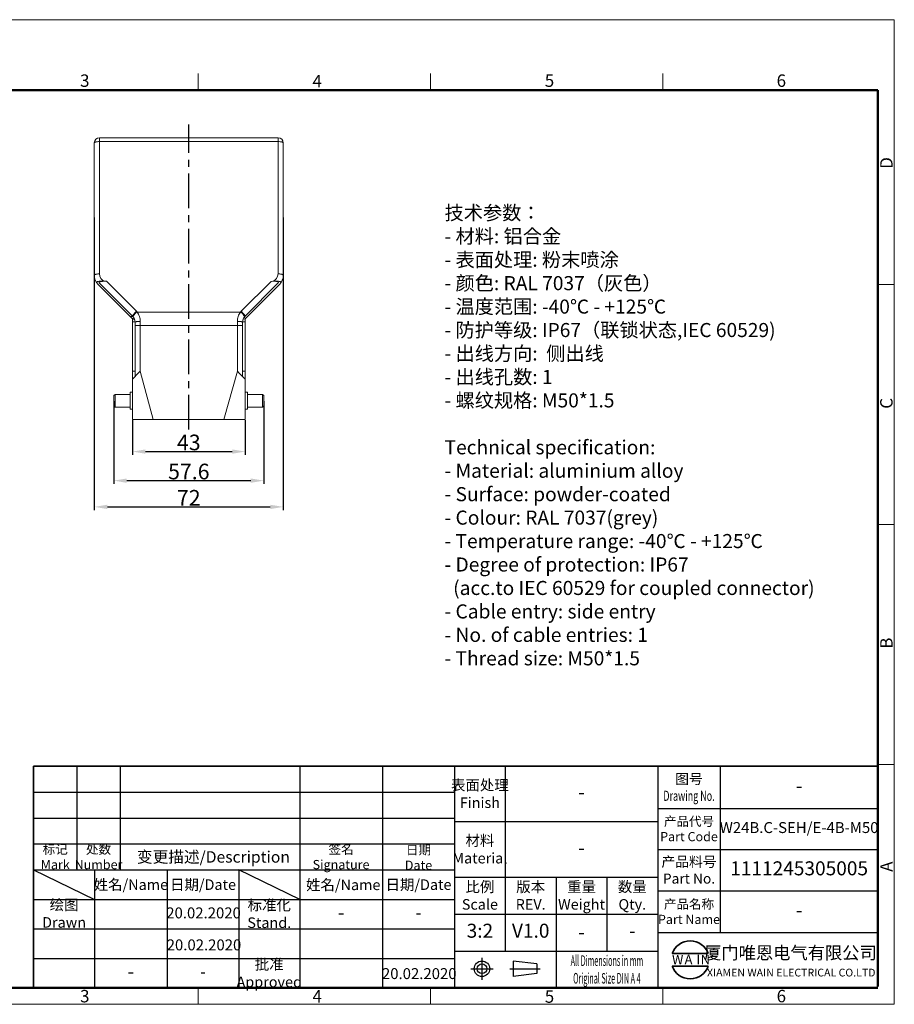
# Model space of a CAD drawing. Units: millimetres. Extents: x 2158 to 2693, y 466 to 844.
# Drawn here: x 2357 to 2693, y 466 to 844 of the extents above; entities that cross this region are included whole.
import ezdxf

# ---------------------------------------------------------------- set-up
doc = ezdxf.new("R2010")
doc.units = ezdxf.units.MM
doc.header["$LTSCALE"] = 65.395
doc.header["$PDMODE"] = 3
doc.header["$PDSIZE"] = 8
doc.linetypes.add('CENTER', pattern=[50.8, 31.75, -6.35, 6.35, -6.35])
doc.layers.get('0').update_dxf_attribs({"linetype": 'CONTINUOUS', "lineweight": 30})
doc.layers.get('Defpoints').update_dxf_attribs({"linetype": 'CONTINUOUS'})
doc.layers.add('02___PRT_ALL_AXES', color=7, linetype='CONTINUOUS')
for name, color, linetype, lineweight in [('Dim', 3, 'CONTINUOUS', 15), ('图框', 7, 'CONTINUOUS', 20), ('打标文字', 3, 'CONTINUOUS', 20)]:
    doc.layers.add(name, color=color, linetype=linetype, lineweight=lineweight)
doc.styles.add('Chinese', font='PMingLiU.ttf')
doc.styles.add('Romans字体', font='romans.shx', dxfattribs={"width": 0.75})
doc.styles.get("Standard").update_dxf_attribs({"font": 'txt', "width": 0.75})
doc.styles.add('工程字', font='gbenor.shx', dxfattribs={"bigfont": 'gbcbig.shx'})
doc.dimstyles.new('01', dxfattribs={"dimtxt": 6, "dimasz": 5, "dimexe": 1.2, "dimexo": 0.2, "dimgap": 0.5, "dimtad": 0, "dimdsep": 46, "dimtxsty": 'Romans字体', "dimcen": 0, "dimclrd": 1, "dimclre": 6, "dimclrt": 4, "dimazin": 2, "dimtfac": 1, "dimtofl": 0, "dimtmove": 0, "dimatfit": 3, "dimfxl": 1, "dimtolj": 1, "dimtzin": 0, "dimarcsym": 0})

# ---------------------------------------------------------------- blocks, each defined once
blk = doc.blocks.new('*D181')
at = {"layer": 'Defpoints', "color": 0}
for p in [(2400.34, 690), (2443.64, 690), (2443.64, 677.74)]:
    blk.add_point(p, dxfattribs=at)
at = {"layer": 'Dim', "color": 6, "lineweight": -2}
for p, q in [((2400.34, 689.8), (2400.34, 676.54)), ((2443.64, 689.8), (2443.64, 676.54))]:
    blk.add_line(p, q, dxfattribs=at)
at = {"layer": 'Dim', "color": 1, "lineweight": -2}
blk.add_line((2405.34, 677.74), (2438.64, 677.74), dxfattribs=at)
at = {"layer": 'Dim', "color": 1}
for points in [[(2405.34, 678.57), (2405.34, 676.91), (2400.34, 677.74)], [(2438.64, 678.57), (2438.64, 676.91), (2443.64, 677.74)]]:
    blk.add_solid(points, dxfattribs=at)
at = {"layer": 'Dim', "color": 4, "insert": (2421.99, 681.24), "char_height": 6, "attachment_point": 5, "style": 'Romans字体'}
blk.add_mtext('\\A1;43', dxfattribs=at)
blk = doc.blocks.new('*D182')
at = {"layer": 'Defpoints', "color": 0}
for p in [(2393.19, 697.26), (2450.79, 697.26), (2450.79, 666.58)]:
    blk.add_point(p, dxfattribs=at)
at = {"layer": 'Dim', "color": 6, "lineweight": -2}
for p, q in [((2393.19, 697.06), (2393.19, 665.38)), ((2450.79, 697.06), (2450.79, 665.38))]:
    blk.add_line(p, q, dxfattribs=at)
at = {"layer": 'Dim', "color": 1, "lineweight": -2}
blk.add_line((2398.19, 666.58), (2445.79, 666.58), dxfattribs=at)
at = {"layer": 'Dim', "color": 1}
for points in [[(2398.19, 667.41), (2398.19, 665.74), (2393.19, 666.58)], [(2445.79, 667.41), (2445.79, 665.74), (2450.79, 666.58)]]:
    blk.add_solid(points, dxfattribs=at)
at = {"layer": 'Dim', "color": 4, "insert": (2421.99, 670.08), "char_height": 6, "attachment_point": 5, "style": 'Romans字体'}
blk.add_mtext('\\A1;57.6', dxfattribs=at)
blk = doc.blocks.new('*D184')
at = {"layer": 'Defpoints', "color": 0}
for p in [(2385.73, 767.85), (2458.24, 767.85), (2458.24, 656.5)]:
    blk.add_point(p, dxfattribs=at)
at = {"layer": 'Dim', "color": 6, "lineweight": -2}
for p, q in [((2385.73, 767.65), (2385.73, 655.3)), ((2458.24, 767.65), (2458.24, 655.3))]:
    blk.add_line(p, q, dxfattribs=at)
at = {"layer": 'Dim', "color": 1, "lineweight": -2}
blk.add_line((2390.73, 656.5), (2453.24, 656.5), dxfattribs=at)
at = {"layer": 'Dim', "color": 1}
for points in [[(2390.73, 657.33), (2390.73, 655.67), (2385.73, 656.5)], [(2453.24, 657.33), (2453.24, 655.67), (2458.24, 656.5)]]:
    blk.add_solid(points, dxfattribs=at)
at = {"layer": 'Dim', "color": 4, "insert": (2421.99, 660), "char_height": 6, "attachment_point": 5, "style": 'Romans字体'}
blk.add_mtext('\\A1;72', dxfattribs=at)

msp = doc.modelspace()

# ---------------------------------------------------------------- linework, layer by layer
at = {"color": 1, "linetype": 'CENTER', "ltscale": 0.006395}
msp.add_line((2421.987, 686.203), (2421.987, 803.363), dxfattribs=at)
at = {"color": 7, "linetype": 'Continuous', "lineweight": 15}
for p, q in [((2387.747, 745.966), (2387.747, 798.24)), ((2456.226, 798.24), (2387.747, 798.24)), ((2456.226, 798.24), (2456.226, 745.966)), ((2385.733, 745.444), (2385.733, 796.226)), ((2387.747, 796.747), (2456.226, 796.747)), ((2458.24, 796.226), (2458.24, 745.444)), ((2387.208, 741.884), (2400.336, 728.756)), ((2400.458, 729.642), (2387.638, 742.462)), ((2389.701, 743.139), (2390.368, 743.102)), ((2390.368, 743.102), (2401.882, 731.587)), ((2442.091, 731.587), (2453.599, 743.096)), ((2456.329, 742.457), (2443.515, 729.642)), ((2456.765, 741.884), (2443.637, 728.756)), ((2453.599, 743.096), (2454.255, 743.133)), ((2400.458, 729.642), (2399.509, 729.583)), ((2441.841, 731.318), (2402.133, 731.318)), ((2400.336, 689.997), (2400.336, 728.756)), ((2400.336, 727.506), (2401.343, 727.506)), ((2401.343, 706.605), (2401.343, 727.506)), ((2401.343, 726.106), (2442.63, 726.106)), ((2403.357, 726.106), (2403.357, 727.661)), ((2403.358, 708.637), (2403.358, 726.106)), ((2440.616, 727.661), (2440.616, 726.106)), ((2440.616, 726.106), (2440.616, 708.637)), ((2442.63, 727.506), (2443.637, 727.506)), ((2442.63, 706.605), (2442.63, 727.506)), ((2442.885, 728.719), (2443.58, 728.533)), ((2443.58, 728.533), (2443.637, 728.519)), ((2443.637, 727.51), (2443.637, 728.756)), ((2443.637, 689.997), (2443.637, 727.506)), ((2401.343, 708.619), (2400.336, 708.619)), ((2402.869, 708.131), (2400.336, 705.598)), ((2403.358, 708.637), (2408.362, 689.997)), ((2435.379, 689.997), (2440.616, 708.637)), ((2443.637, 705.598), (2441.105, 708.131)), ((2443.637, 708.619), (2442.63, 708.619)), ((2393.687, 699.711), (2393.187, 699.211)), ((2393.687, 699.711), (2399.487, 699.711)), ((2393.687, 699.711), (2393.687, 694.811)), ((2450.787, 699.211), (2450.287, 699.711)), ((2450.287, 694.811), (2450.287, 699.711)), ((2393.187, 699.211), (2393.187, 695.311)), ((2450.787, 695.311), (2450.787, 699.211)), ((2393.687, 694.811), (2393.187, 695.311)), ((2393.687, 694.811), (2399.487, 694.811)), ((2450.787, 695.311), (2450.287, 694.811)), ((2443.637, 689.997), (2400.336, 689.997))]:
    msp.add_line(p, q, dxfattribs=at)
for centre, radius, start, end in [((2387.747, 796.226), 2.014, 90, 180), ((2456.226, 796.226), 2.014, 0, 90), ((2390.768, 745.444), 5.035, 180, 225), ((2390.77, 745.967), 3.023, 180.02287, 249.28803), ((2453.203, 745.967), 3.023, 290.35445, 359.97945), ((2453.205, 745.444), 5.035, 315, 0), ((2398.322, 727.506), 3.021, 0, 44.99995), ((2398.321, 728.026), 5.037, 40.81916, 44.99927), ((2445.652, 728.026), 5.037, 135.00075, 139.18073), ((2445.651, 727.506), 3.021, 135, 179.99999), ((2399.051, 735.133), 6.474, 281.2047, 283.23407), ((2398.886, 735.816), 7.176, 283.26983, 286.9256), ((2535.356, 1032.539), 317.016, 253.09388, 253.22997)]:
    msp.add_arc(centre, radius, start, end, dxfattribs=at)
msp.add_ellipse((2453.44, 742.416), major_axis=(2.972, 0.215), ratio=0.2243181, start_param=-0.2537497, end_param=1.5010966, dxfattribs=at)
for points, knots in [([(2385.733, 796.226), (2385.733, 796.31), (2385.875, 796.433), (2386.086, 796.526), (2386.339, 796.604), (2386.641, 796.665), (2387.115, 796.73), (2387.49, 796.747), (2387.747, 796.747)], [0, 0, 0, 0, 0.1166911, 0.2125812, 0.3344029, 0.4790606, 0.6420496, 1, 1, 1, 1]), ([(2456.226, 796.747), (2456.483, 796.747), (2456.858, 796.73), (2457.333, 796.665), (2457.634, 796.604), (2457.887, 796.526), (2458.098, 796.433), (2458.24, 796.31), (2458.24, 796.226)], [0, 0, 0, 0, 0.3579514, 0.5209402, 0.6655975, 0.787419, 0.8833089, 1, 1, 1, 1]), ([(2387.747, 745.966), (2387.506, 745.966), (2387.143, 745.95), (2386.675, 745.889), (2386.358, 745.827), (2386.091, 745.745), (2385.874, 745.651), (2385.733, 745.526), (2385.733, 745.444)], [0, 0, 0, 0, 0.3361773, 0.503527, 0.6567343, 0.7859628, 0.8858587, 1, 1, 1, 1]), ([(2458.24, 745.444), (2458.24, 745.526), (2458.1, 745.651), (2457.882, 745.745), (2457.615, 745.827), (2457.299, 745.889), (2456.83, 745.95), (2456.468, 745.966), (2456.226, 745.966)], [0, 0, 0, 0, 0.1141492, 0.214051, 0.3432841, 0.4964925, 0.6638392, 1, 1, 1, 1]), ([(2386.655, 742.541), (2386.635, 742.569), (2386.604, 742.63), (2386.609, 742.734), (2386.672, 742.828), (2386.828, 742.946), (2387.123, 743.052), (2387.552, 743.133), (2388.053, 743.175), (2388.591, 743.184), (2389.144, 743.169), (2389.515, 743.15), (2389.701, 743.139)], [0, 0, 0, 0, 0.0304853, 0.0578813, 0.0883389, 0.1262951, 0.2287107, 0.3610148, 0.5119423, 0.6720424, 0.8356213, 1, 1, 1, 1]), ([(2387.638, 742.462), (2387.612, 742.488), (2387.568, 742.541), (2387.537, 742.68), (2387.654, 742.804), (2387.804, 742.881), (2388.033, 742.966), (2388.375, 743.038), (2388.832, 743.094), (2389.327, 743.121), (2389.843, 743.124), (2390.193, 743.112), (2390.368, 743.102)], [0, 0, 0, 0, 0.0351214, 0.0638624, 0.127971, 0.1738536, 0.2286392, 0.3588114, 0.5074182, 0.6667466, 0.8320064, 1, 1, 1, 1]), ([(2454.255, 743.133), (2454.441, 743.143), (2454.813, 743.163), (2455.368, 743.178), (2455.908, 743.169), (2456.411, 743.128), (2456.843, 743.047), (2457.14, 742.941), (2457.297, 742.822), (2457.36, 742.729), (2457.365, 742.624), (2457.334, 742.563), (2457.314, 742.535)], [0, 0, 0, 0, 0.1642114, 0.3276496, 0.4876749, 0.6386417, 0.771106, 0.8736836, 0.9116974, 0.9421639, 0.9695292, 1, 1, 1, 1]), ([(2401.882, 731.587), (2401.68, 731.398), (2401.382, 731.099), (2401.018, 730.683), (2400.778, 730.381), (2400.596, 730.114), (2400.489, 729.921), (2400.445, 729.796), (2400.429, 729.719), (2400.438, 729.662), (2400.458, 729.642)], [0, 0, 0, 0, 0.3371373, 0.5115532, 0.6719887, 0.8050174, 0.9036037, 0.9388259, 0.9655193, 1, 1, 1, 1]), ([(2402.133, 731.318), (2401.939, 731.163), (2401.562, 730.834), (2401.134, 730.402), (2400.849, 730.059), (2400.701, 729.848), (2400.612, 729.683), (2400.584, 729.581), (2400.586, 729.541)], [0, 0, 0, 0, 0.3116354, 0.6281183, 0.7630647, 0.8717109, 0.9502955, 1, 1, 1, 1]), ([(2400.586, 729.541), (2400.587, 729.535), (2400.589, 729.514), (2400.598, 729.492), (2400.608, 729.481)], [0, 0, 0, 0, 0.2832779, 1, 1, 1, 1]), ([(2402.133, 731.318), (2402.53, 730.807), (2403.15, 729.628), (2403.357, 728.317), (2403.357, 727.661)], [0, 0, 0, 0, 0.4971984, 1, 1, 1, 1]), ([(2440.616, 727.661), (2440.616, 728.317), (2440.823, 729.628), (2441.443, 730.807), (2441.841, 731.318)], [0, 0, 0, 0, 0.5028087, 1, 1, 1, 1]), ([(2441.841, 731.318), (2442.034, 731.162), (2442.412, 730.834), (2442.841, 730.401), (2443.126, 730.058), (2443.273, 729.848), (2443.362, 729.682), (2443.389, 729.581), (2443.387, 729.541)], [0, 0, 0, 0, 0.3123563, 0.6289699, 0.763738, 0.8721153, 0.9504543, 1, 1, 1, 1]), ([(2443.538, 729.697), (2443.543, 729.735), (2443.52, 729.837), (2443.439, 730.007), (2443.303, 730.228), (2443.036, 730.592), (2442.632, 731.058), (2442.274, 731.416), (2442.091, 731.587)], [0, 0, 0, 0, 0.0481101, 0.1258808, 0.2344822, 0.3699407, 0.6880659, 1, 1, 1, 1]), ([(2443.387, 729.541), (2443.387, 729.535), (2443.384, 729.514), (2443.375, 729.492), (2443.365, 729.481)], [0, 0, 0, 0, 0.2833385, 1, 1, 1, 1]), ([(2443.515, 729.642), (2443.518, 729.645), (2443.531, 729.661), (2443.537, 729.681), (2443.538, 729.697)], [0, 0, 0, 0, 0.2257948, 1, 1, 1, 1]), ([(2401.183, 728.477), (2401.114, 728.458), (2400.835, 728.388), (2400.551, 728.338), (2400.336, 728.319)], [0, 0, 0, 0, 0.2486453, 1, 1, 1, 1]), ([(2401.343, 727.506), (2401.343, 727.52), (2401.401, 727.546), (2401.497, 727.567), (2401.684, 727.595), (2401.933, 727.617), (2402.247, 727.637), (2402.728, 727.656), (2403.103, 727.661), (2403.357, 727.661)], [0, 0, 0, 0, 0.0206218, 0.0727677, 0.1625718, 0.2886521, 0.4464575, 0.6254657, 1, 1, 1, 1]), ([(2440.616, 727.661), (2440.87, 727.661), (2441.245, 727.656), (2441.726, 727.637), (2442.04, 727.617), (2442.29, 727.595), (2442.476, 727.567), (2442.572, 727.546), (2442.63, 727.52), (2442.63, 727.506)], [0, 0, 0, 0, 0.3745345, 0.5535427, 0.7113481, 0.8374283, 0.9272324, 0.9793782, 1, 1, 1, 1])]:
    msp.add_open_spline(points, degree=3, knots=knots, dxfattribs=at)
for points in [[(2402.869, 708.131), (2403.021, 708.309), (2403.19, 708.473), (2403.358, 708.636)], [(2440.616, 708.636), (2440.784, 708.473), (2440.952, 708.309), (2441.105, 708.131)]]:
    msp.add_open_spline(points, degree=3, dxfattribs=at)
at = {"layer": '02___PRT_ALL_AXES', "color": 7, "linetype": 'Continuous', "lineweight": 15}
for p, q in [((2400.336, 700.511), (2399.487, 700.511)), ((2399.487, 700.511), (2399.487, 694.011)), ((2443.637, 700.511), (2444.487, 700.511)), ((2444.487, 694.011), (2444.487, 700.511)), ((2444.487, 699.711), (2450.287, 699.711)), ((2400.336, 694.011), (2399.487, 694.011)), ((2443.637, 694.011), (2444.487, 694.011)), ((2444.487, 694.811), (2450.287, 694.811))]:
    msp.add_line(p, q, dxfattribs=at)
at = {"layer": '图框', "color": 1, "lineweight": 18}
for p, q in [((2158.114, 843.542), (2692.712, 843.542)), ((2692.712, 465.542), (2692.712, 843.542)), ((2158.114, 465.542), (2692.712, 465.542))]:
    msp.add_line(p, q, dxfattribs=at)
at = {"layer": '图框', "color": 6}
for p, q in [((2425.604, 822.842), (2425.604, 816.542)), ((2514.767, 822.842), (2514.767, 816.542)), ((2603.93, 822.842), (2603.93, 816.542)), ((2692.712, 741.91), (2686.442, 741.91)), ((2692.712, 649.788), (2686.442, 649.788)), ((2686.412, 557.665), (2692.712, 557.665)), ((2425.604, 471.842), (2425.604, 465.542)), ((2514.767, 471.842), (2514.767, 465.542)), ((2603.93, 471.842), (2603.93, 465.542))]:
    msp.add_line(p, q, dxfattribs=at)
at = {"layer": '图框', "lineweight": 50}
for p, q in [((2164.414, 816.542), (2686.442, 816.542)), ((2686.442, 472.394), (2686.442, 816.542)), ((2164.31, 471.842), (2686.442, 471.842))]:
    msp.add_line(p, q, dxfattribs=at)
at = {"layer": '图框', "lineweight": 35}
for q in [(2686.442, 556.972), (2362.442, 471.842)]:
    msp.add_line((2362.442, 556.972), q, dxfattribs=at)
at = {"layer": '图框', "lineweight": -3}
for p, q in [((2379.035, 556.972), (2379.035, 517.149)), ((2395.628, 556.972), (2395.628, 517.149)), ((2464.546, 556.972), (2464.546, 471.842)), ((2496.314, 556.972), (2496.314, 471.842)), ((2523.948, 556.972), (2523.948, 471.802)), ((2543.424, 556.972), (2543.424, 514.387)), ((2601.92, 556.972), (2601.92, 471.802)), ((2625.94, 556.972), (2625.94, 493.095)), ((2362.442, 547.017), (2523.948, 547.017)), ((2601.92, 540.67), (2686.442, 540.67)), ((2362.442, 537.061), (2523.948, 537.061)), ((2523.948, 535.68), (2601.92, 535.68)), ((2362.442, 527.105), (2523.948, 527.105)), ((2601.92, 525.034), (2686.442, 525.034)), ((2362.442, 517.149), (2523.948, 517.149)), ((2362.442, 517.149), (2385.807, 505.823)), ((2385.807, 517.149), (2385.807, 471.842)), ((2413.71, 517.149), (2413.71, 471.842)), ((2441.182, 517.149), (2441.182, 471.842)), ((2464.546, 505.823), (2441.182, 517.149)), ((2523.948, 514.387), (2601.92, 514.387)), ((2543.441, 514.387), (2543.441, 485.997)), ((2562.934, 514.387), (2562.934, 471.842)), ((2582.427, 514.387), (2582.427, 485.997)), ((2601.92, 509.064), (2686.442, 509.064)), ((2362.442, 505.823), (2523.948, 505.823)), ((2523.948, 500.192), (2601.92, 500.192)), ((2362.442, 494.496), (2523.948, 494.496)), ((2601.92, 493.095), (2686.442, 493.095)), ((2523.948, 485.997), (2601.92, 485.997)), ((2362.442, 483.169), (2523.948, 483.169))]:
    msp.add_line(p, q, dxfattribs=at)
at = {"layer": '图框', "color": 4, "lineweight": 35}
for p, q in [((2607.475, 484.988), (2621.31, 484.988)), ((2607.475, 480.237), (2621.31, 480.237))]:
    msp.add_line(p, q, dxfattribs=at)
at = {"layer": '图框', "lineweight": 25}
for p, q in [((2534.476, 483.435), (2534.476, 474.918)), ((2555.59, 481.037), (2546.453, 482.15)), ((2546.453, 482.15), (2546.453, 476.203)), ((2555.59, 481.037), (2555.59, 477.317)), ((2530.217, 479.177), (2538.734, 479.177)), ((2545.225, 479.177), (2556.875, 479.177)), ((2555.59, 477.317), (2546.453, 476.203))]:
    msp.add_line(p, q, dxfattribs=at)
for radius in [2.973, 1.86]:
    msp.add_circle((2534.476, 479.177), radius, dxfattribs=at)
at = {"layer": '图框', "color": 4, "lineweight": 35}
for start, end in [(18.95238, 161.04762), (198.95238, 341.04762)]:
    msp.add_arc((2614.392, 482.612), 7.314, start, end, dxfattribs=at)

# ---------------------------------------------------------------- texts
at = {"layer": '图框', "color": 6, "char_height": 4.773, "width": 4.60424, "attachment_point": 1, "style": 'Romans字体'}
for s, insert in [('3', (2380.265, 822.528)), ('4', (2469.429, 822.296)), ('5', (2558.592, 822.528)), ('6', (2647.565, 822.528)), ('3', (2380.265, 471.058)), ('4', (2469.461, 471.004)), ('5', (2558.592, 470.916)), ('6', (2647.565, 471.089))]:
    msp.add_mtext(s, dxfattribs=dict(at, insert=insert))
at = {"layer": '图框', "color": 6, "char_height": 4.773, "width": 4.60424, "attachment_point": 1, "rotation": 90, "style": 'Romans字体'}
for s, insert in [('D', (2687.299, 786.3)), ('C', (2687.299, 694.177)), ('B', (2687.299, 602.054))]:
    msp.add_mtext(s, dxfattribs=dict(at, insert=insert))
at = {"layer": '图框', "attachment_point": 5}
for s, insert, char_height, width in [('表面处理\\P{\\Fromans|c134;Finish}', (2533.686, 546.326), 4.05513, 19.476), ('图号{\\Ftxt|c134;\\P\\Fromans|c134;\\W0.65;Drawing No.}', (2613.93, 548.821), 3.87882, 24.02055), ('产品代号\\P{\\Fromans|c134;Part Code}', (2613.93, 532.852), 3.5262, 24.02055), ('材料\\P{\\Fromans|c134;Material}', (2533.686, 525.034), 4.05513, 19.476), ('标记\\P{\\Fromans|c134;Mark}', (2370.739, 522.127), 3.5262, 16.59282), ('处数\\P{\\Fromans|c134;Number }', (2387.332, 522.127), 3.5262, 16.59282), ('签名\\P{\\Fromans|c134;Signature} ', (2480.41, 522.127), 3.5262, 31.72757), ('日期\\P{\\Fromans|c134;Date}', (2510.131, 521.872), 3.5262, 27.6342), ('  变更描述{\\Fromans|c134;/Description}', (2430.087, 522.127), 4.40775, 68.91822), ('产品料号\\P{\\Fromans|c134;Part No.}', (2613.93, 517.049), 3.87882, 24.02055), ('姓名{\\Fromans|c134;/Name\\Ftxt|c134; }', (2399.758, 511.486), 4.05513, 27.90317), ('日期{\\Fromans|c134;/Date}', (2427.446, 511.486), 4.05513, 27.47229), ('姓名{\\Fromans|c134;/Name}', (2481.248, 511.413), 4.05513, 30.48286), ('日期{\\Fromans|c134;/Date}', (2510.131, 511.486), 4.05513, 27.6342), ('比例\\P{\\Fromans|c134;Scale}', (2533.695, 507.29), 4.05513, 19.49283), ('版本\\P{\\Fromans|c134;REV.}', (2553.179, 507.29), 4.05513, 19.50965), ('重量\\P{\\Fromans|c134;Weight}', (2572.68, 507.29), 4.05513, 19.49283), ('数量\\P{\\Fromans|c134;Qty.}', (2592.173, 507.29), 4.05513, 19.49283), ('绘图\\P{\\Fromans|c134;Drawn\\Ftxt|c134; }', (2374.124, 500.359), 4.05513, 23.3642), ('产品名称\\P{\\Fromans|c134;Part Name}', (2613.93, 501.079), 3.5262, 24.02055), ('批准\\P{\\Fromans|c134;Approved}', (2452.864, 477.506), 4.05513, 23.3642)]:
    msp.add_mtext(s, dxfattribs=dict(at, insert=insert, char_height=char_height, width=width))
at = {"layer": '图框', "color": 3, "attachment_point": 5, "style": 'Romans字体'}
for s, insert, char_height, width in [('-', (2656.191, 548.821), 5.374, 60.50231), ('-', (2572.672, 546.326), 5.374, 58.4953), ('W24B.C-SEH/E-4B-M50', (2656.191, 532.852), 4.2, 19.49283), ('-', (2572.68, 525.034), 5.374, 58.47848), ('1111245305005', (2656.191, 517.049), 5.37392, 19.49283), ('20.02.2020', (2427.654, 500.091), 4.2, 32.03384), ('-', (2480.43, 500.159), 5.374, 31.76778), ('-', (2510.131, 500.159), 4.478, 27.6342), ('-', (2656.191, 501.079), 5.374, 60.50231), ('3:2 ', (2533.695, 493.095), 5.3739, 19.49283), ('V1.0', (2553.187, 493.095), 5.3739, 19.49283), ('- ', (2572.68, 492.573), 5.3739, 19.49283), ('-', (2592.173, 493.095), 5.374, 19.49283), ('20.02.2020', (2427.813, 487.81), 4.2, 32.03384), ('-', (2399.758, 477.506), 5.374, 27.90317), ('-', (2427.446, 477.506), 4.478, 27.47229), ('20.02.2020', (2510.418, 476.786), 4.2, 32.03384)]:
    msp.add_mtext(s, dxfattribs=dict(at, insert=insert, char_height=char_height, width=width))
at = {"layer": '图框', "color": 6, "linetype": 'ByBlock', "lineweight": 18, "insert": (2687.299, 516.401), "char_height": 4.773, "width": 4.60424, "attachment_point": 1, "rotation": 90, "style": 'Romans字体'}
msp.add_mtext('A', dxfattribs=at)
at = {"layer": '图框', "char_height": 4.05513, "attachment_point": 5, "style": 'Romans字体'}
for s, insert, width in [('{\\f仿宋_GB2312|b0|i0|c134|p49;标准化}\\PStand.', (2452.864, 500.25), 23.3642), ('{\\W0.5;\\C1;All Dimensions in mm\\POriginal Size DIN A 4}', (2582.427, 478.92), 38.98565)]:
    msp.add_mtext(s, dxfattribs=dict(at, insert=insert, width=width))
at = {"layer": '图框', "color": 1, "lineweight": 20, "insert": (2652.845, 485.309), "char_height": 4.8583, "width": 148.15496, "attachment_point": 5}
msp.add_mtext('{\\fSimHei|b0|i0|c134|p2;厦门唯恩电气有限公司}', dxfattribs=at)
at = {"layer": '图框', "color": 1, "lineweight": 20, "char_height": 3.61067, "width": 9.08503, "attachment_point": 1, "style": 'Chinese'}
for s, insert in [('{\\fArial|b0|i0|c0|p34;W}', (2607.433, 484.471)), ('{\\fArial|b0|i0|c0|p34;A}', (2612.252, 484.55)), ('{\\fArial|b0|i0|c0|p34;I}', (2616.755, 484.55)), ('{\\fArial|b0|i0|c0|p34;N}', (2618.427, 484.528))]:
    msp.add_mtext(s, dxfattribs=dict(at, insert=insert))
at = {"layer": '图框', "color": 3, "lineweight": 20, "insert": (2653.155, 477.718), "char_height": 2.97447, "width": 122.55406, "attachment_point": 5, "style": '工程字'}
msp.add_mtext('{\\fArial Narrow|b0|i0|c0|p34;XIAMEN WAIN ELECTRICAL CO.LTD}', dxfattribs=at)
at = {"layer": '打标文字', "color": 3, "insert": (2520.131, 772.11), "char_height": 5.4, "width": 155.25867, "attachment_point": 1, "style": 'Romans字体'}
msp.add_mtext('\\A1;{\\f仿宋_GB2312|b0|i0|c134|p49;技术参数：}\\P- {\\f仿宋_GB2312|b0|i0|c134|p49;材料}: {\\f仿宋_GB2312|b0|i0|c134|p49;铝合金}\\P- {\\f仿宋_GB2312|b0|i0|c134|p49;表面处理}: {\\f仿宋_GB2312|b0|i0|c134|p49;粉末喷涂}\\P- {\\f仿宋_GB2312|b0|i0|c134|p49;颜色}: RAL 7037{\\f仿宋_GB2312|b0|i0|c134|p49;（灰色）} \\P- {\\f仿宋_GB2312|b0|i0|c134|p49;温度范围}: -40{\\f仿宋_GB2312|b0|i0|c134|p49;℃} - +125{\\f仿宋_GB2312|b0|i0|c134|p49;℃}\\P- {\\f仿宋_GB2312|b0|i0|c134|p49;防护等级}: IP67{\\f仿宋_GB2312|b0|i0|c134|p49;（联锁状态},IEC 60529)    \\P- {\\f仿宋_GB2312|b0|i0|c134|p49;出线方向}:  {\\f仿宋_GB2312|b0|i0|c134|p49;侧出线}\\P- {\\f仿宋_GB2312|b0|i0|c134|p49;出线孔数}: 1\\P- {\\f仿宋_GB2312|b0|i0|c134|p49;螺纹规格}: M50*1.5\\P\\PTechnical specification:\\P- Material: aluminium alloy\\P- Surface: powder-coated\\P- Colour: RAL 7037(grey)\\P- Temperature range: -40{\\f仿宋_GB2312|b0|i0|c134|p49;℃} - +125{\\f仿宋_GB2312|b0|i0|c134|p49;℃}\\P- Degree of protection: IP67\\P  (acc.to IEC 60529 for coupled connector)\\P- Cable entry: {\\A0;side entry}\\P- No. of cable entries: 1\\P- Thread size: M50*1.5', dxfattribs=at)

# ---------------------------------------------------------------- dimensions: what is measured, and where the dimension line sits
at = {"layer": 'Dim'}
for base, p1, p2, text, picture, middle in [((2458.24, 656.5), (2385.733, 767.848), (2458.24, 767.848), '72', '*D184', (2421.987, 656.5)), ((2443.637, 677.739), (2400.336, 689.997), (2443.637, 689.997), '43', '*D181', (2421.987, 677.739))]:
    dim = msp.add_linear_dim(base=base, p1=p1, p2=p2, text=text, dimstyle='01', override={"dimtad": 1}, dxfattribs=at)
    dim.commit()
    dim.dimension.update_dxf_attribs({"geometry": picture, "text_midpoint": middle, "dimtype": 160})
dim = msp.add_linear_dim(base=(2450.787, 666.577), p1=(2393.187, 697.261), p2=(2450.787, 697.261), dimstyle='01', override={"dimtad": 1}, dxfattribs=at)
dim.commit()
dim.dimension.update_dxf_attribs({"geometry": '*D182', "text_midpoint": (2421.987, 666.577), "dimtype": 160})

doc.saveas('drawing.dxf')
